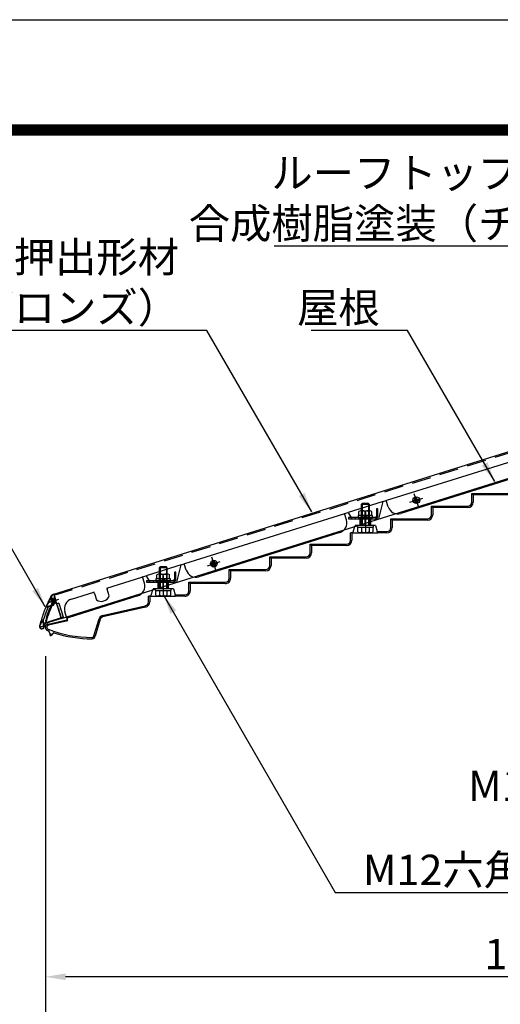
# Model space of a CAD drawing. Extents: x -59648 to 12600, y -26008 to 8910.
# Drawn here: x 6979 to 8406, y 5986 to 8910 of the extents above; entities that cross this region are included whole.
import ezdxf
from ezdxf.enums import TextEntityAlignment as Align

# ---------------------------------------------------------------- set-up
doc = ezdxf.new("R2010")
doc.units = 0
doc.header["$LTSCALE"] = 9
doc.linetypes.add('CENTER2', pattern=[28.575, 19.05, -3.175, 3.175, -3.175])
doc.linetypes.add('HIDDEN2', pattern=[4.7625, 3.175, -1.5875])
doc.layers.get('0').update_dxf_attribs({"linetype": 'CONTINUOUS'})
doc.layers.get('DEFPOINTS').update_dxf_attribs({"linetype": 'CONTINUOUS'})
for name, color, linetype in [('P001', 131, 'CONTINUOUS'), ('P002', 181, 'CONTINUOUS'), ('P010', 101, 'CONTINUOUS'), ('P011', 151, 'CONTINUOUS'), ('P012', 201, 'CONTINUOUS'), ('P020', 121, 'CONTINUOUS'), ('P901', 135, 'CONTINUOUS'), ('P902', 185, 'CONTINUOUS'), ('P911', 155, 'CONTINUOUS'), ('P912', 205, 'CONTINUOUS'), ('P920', 125, 'CONTINUOUS'), ('P_1CENTER', 2, 'CONTINUOUS'), ('P_2DIM', 6, 'CONTINUOUS'), ('P_5DRAWFRAME', 104, 'CONTINUOUS')]:
    doc.layers.add(name, color=color, linetype=linetype)
doc.styles.add('BIGFONT', font='simplex.shx', dxfattribs={"bigfont": 'bigfont.shx'})
doc.dimstyles.new('DIMBIGFONT$0', dxfattribs={"dimtxt": 3, "dimasz": 2, "dimexe": 1.5, "dimexo": 3, "dimgap": 0.75, "dimtad": 1, "dimdec": 1, "dimdsep": 46, "dimtxsty": 'BIGFONT', "dimblk2": 'DOT', "dimcen": 0, "dimclrt": 230, "dimadec": 0, "dimazin": 0, "dimtfac": 0.6, "dimtdec": 1, "dimtofl": 0, "dimtmove": 2, "dimatfit": 3, "dimldrblk": 'DOT', "dimfxl": 0, "dimtvp": 1, "dimtolj": 1, "dimarcsym": 0})
doc.dimstyles.new('DIMBIGFONT$7', dxfattribs={"dimtxt": 3, "dimasz": 2, "dimexe": 1.5, "dimexo": 3, "dimgap": 0.75, "dimtad": 1, "dimdec": 1, "dimdsep": 46, "dimtxsty": 'BIGFONT', "dimsah": 1, "dimcen": 0, "dimclrt": 230, "dimadec": 0, "dimazin": 0, "dimtfac": 0.6, "dimtdec": 1, "dimtofl": 0, "dimtmove": 0, "dimatfit": 3, "dimfxl": 0, "dimtvp": 1, "dimtolj": 1, "dimarcsym": 0})

# ---------------------------------------------------------------- blocks, each defined once
blk = doc.blocks.new('DFP3')
at = {"color": 0}
for p, q in [((21.5, 286.6), (408, 286.6)), ((21.5, 286.55), (408, 286.55)), ((21.5, 286.5), (408, 286.5)), ((21.5, 286.45), (408, 286.45)), ((21.5, 286.4), (408, 286.4)), ((408, 286.35), (21.5, 286.35)), ((21.5, 286.3), (408, 286.3)), ((408, 286.25), (21.5, 286.25)), ((21.5, 286.2), (408, 286.2)), ((408, 286.15), (21.5, 286.15)), ((21.5, 286.1), (408, 286.1)), ((21.5, 286.05), (408, 286.05)), ((21.5, 286), (408, 286)), ((21.5, 285.95), (408, 285.95)), ((21.5, 285.9), (408, 285.9)), ((21.5, 285.85), (408, 285.85)), ((21.5, 285.8), (408, 285.8)), ((21.5, 285.75), (408, 285.75)), ((21.5, 285.7), (408, 285.7)), ((408, 285.65), (21.5, 285.65)), ((21.5, 285.6), (408, 285.6))]:
    blk.add_line(p, q, dxfattribs=at)
at = {"layer": 'DEFPOINTS', "color": 0}
blk.add_line((0, 297), (420, 297), dxfattribs=at)
at = {"color": 83, "ltscale": 0.5, "style": 'BIGFONT', "flags": 8}
for tag, p in [('REV04', (26.475, 27.614)), ('REV03', (26.475, 21.705)), ('REV02', (26.475, 15.575)), ('REV01', (26.475, 10.325))]:
    blk.add_attdef(tag, text='', height=2, dxfattribs=at).set_placement(p, align=Align.BOTTOM_LEFT)
for tag, p in [('REVD4', (80.979, 27.614)), ('R4D', (92.672, 27.614)), ('R4C', (101.797, 27.614)), ('R4A', (110.922, 27.614)), ('REVD3', (80.979, 21.705)), ('R3D', (92.672, 21.705)), ('R3C', (101.797, 21.705)), ('R3A', (110.922, 21.705)), ('REVD2', (80.979, 15.575)), ('R2D', (92.672, 15.575)), ('R2C', (101.797, 15.575)), ('R2A', (110.922, 15.575)), ('REVD1', (80.979, 10.325)), ('R1D', (92.672, 10.325)), ('R1C', (101.797, 10.325)), ('R1A', (110.922, 10.325))]:
    blk.add_attdef(tag, text='', height=2, dxfattribs=at).set_placement(p, align=Align.BOTTOM_CENTER)
at = {"color": 83, "style": 'BIGFONT'}
for tag, height, p in [('PROJECT1', 4, (283.377, 25.596)), ('DATE', 3, (344.677, 25.842)), ('SCALE', 3, (379.677, 25.842)), ('PROJECT2', 4, (284.202, 17.842)), ('PROJECT3', 4, (284.202, 10.567)), ('DWGNO', 3, (358.677, 10.567))]:
    blk.add_attdef(tag, text='', height=height, dxfattribs=at).set_placement(p, align=Align.BOTTOM_CENTER)
blk = doc.blocks.new('*D23')
at = {"layer": 'DEFPOINTS', "color": 0}
for p in [(7055, 7109.7), (9935, 6513.9), (7055, 6067.9)]:
    blk.add_point(p, dxfattribs=at)
at = {"layer": 'P_2DIM', "color": 0, "lineweight": -2}
for p, q in [((7055, 7019.7), (7055, 6022.9)), ((9935, 6423.9), (9935, 6022.9)), ((9875, 6067.9), (7115, 6067.9))]:
    blk.add_line(p, q, dxfattribs=at)
at = {"layer": 'P_2DIM', "color": 0}
for points in [[(7115, 6077.9), (7115, 6057.9), (7055, 6067.9)], [(9875, 6077.9), (9875, 6057.9), (9935, 6067.9)]]:
    blk.add_solid(points, dxfattribs=at)
at = {"layer": 'P_2DIM', "color": 230, "insert": (8495, 6135.4), "char_height": 90, "attachment_point": 5, "style": 'BIGFONT'}
blk.add_mtext('\\A1;1440', dxfattribs=at)
blk = doc.blocks.new('_DOT')
at = {"color": 0, "linetype": 'ByBlock'}
blk.add_line((-0.5, 0), (-1, 0), dxfattribs=at)
at = {"color": 0, "linetype": 'ByBlock', "const_width": 0.5}
blk.add_lwpolyline([(-0.25, 0, 1), (0.25, 0, 1)], format="xyb", close=True, dxfattribs=at)
blk = doc.blocks.new('A$C661721A7')
at = {"layer": 'P001'}
for p, q in [((-555.2, 28), (748.5, 28)), ((-555.2, 28), (-555.2, 28)), ((-555.2, 28), (-555.2, 27.8)), ((-555.2, 27.7), (-555.2, 27.8)), ((-555.2, 27.7), (-555.2, 27.4)), ((-555.2, 27.3), (-555.2, 27.4)), ((-555.2, 27.3), (-555.2, 26.8)), ((-555.2, 26.6), (-555.2, 26.8)), ((-555.2, 26.6), (-555.2, 26.1)), ((-555.2, 25.8), (-555.2, 26.1)), ((-555.2, 25.8), (-555.2, 25.1)), ((-555.2, 24.7), (-555.2, 25.1)), ((-555.2, 24.7), (-555.2, 23.9)), ((-555.2, 23.4), (-555.2, 23.9)), ((-555.2, 23.4), (-555.2, 22.5)), ((-555.2, 22.4), (-555.2, 22.5)), ((-555.2, 17.6), (-555.2, 22.4)), ((-555.2, 17.4), (-555.2, 17.6)), ((-555.2, 13.4), (-555.2, 17.4)), ((758.5, 28), (809.8, 28)), ((783, -10), (809.8, 28)), ((-555.2, 11.4), (-555.2, 13.4)), ((-555.2, 11.4), (-555.2, 7.4)), ((-555.2, 5.4), (-555.2, 7.4)), ((-555.2, 5.4), (-555.2, 1.4)), ((-555.2, -0.6), (-555.2, 1.4)), ((748.5, 9.5), (773.5, 9.5)), ((748.5, 7.4), (748.5, 9.5)), ((748.5, 7.4), (748.5, 5.4)), ((748.5, 1.4), (748.5, 5.4)), ((748.5, 1.4), (748.5, -0.6)), ((773.5, 9.5), (773.5, 7.4)), ((773.5, 5.4), (773.5, 7.4)), ((773.5, 5.4), (773.5, 1.4)), ((773.5, -0.6), (773.5, 1.4)), ((-555.2, -0.6), (-555.2, -4.6)), ((-555.2, -10), (-555.2, -4.6)), ((-555.2, -10), (748.5, -10)), ((748.5, -4.6), (748.5, -0.6)), ((748.5, -4.6), (748.5, -10)), ((773.5, -0.6), (773.5, -4.6)), ((773.5, -10), (773.5, -4.6)), ((773.5, -10), (783, -10))]:
    blk.add_line(p, q, dxfattribs=at)
for centre in [(-315, 0), (0, 0)]:
    blk.add_circle(centre, 5, dxfattribs=at)
at = {"layer": 'P002'}
blk.add_lwpolyline([(748.5, 9.5), (758.5, 9.5), (758.5, 33), (748.5, 33)], close=True, dxfattribs=at)
at = {"layer": 'P901', "linetype": 'HIDDEN2'}
for p, q in [((-555.2, 26), (808.4, 26)), ((748.5, 28), (758.5, 28))]:
    blk.add_line(p, q, dxfattribs=at)
at = {"layer": 'P902', "linetype": 'HIDDEN2'}
blk.add_line((748.5, 28), (758.5, 28), dxfattribs=at)
at = {"layer": 'P_1CENTER', "linetype": 'CENTER2'}
for p, q in [((-325, 0), (-305, 0)), ((-315, -10), (-315, 10)), ((-10, 0), (10, 0)), ((0, -10), (0, 10))]:
    blk.add_line(p, q, dxfattribs=at)
blk = doc.blocks.new('A$C19385688')
at = {"layer": 'P001'}
for p, q in [((34.8, 44), (33, 44)), ((34.8, 38.4), (34.8, 44)), ((18.3, 29.3), (20.9, 29.3)), ((20.9, 29.3), (20.9, 28.3)), ((20.9, 29.3), (28.8, 29.3)), ((22.9, 35), (23.6, 34.3)), ((23.6, 34.3), (28.8, 34.3)), ((26.6, 38.9), (27.3, 38.2)), ((28.2, 31.1), (28.9, 30.5)), ((28.7, 39.9), (28.9, 39.9)), ((28.7, 39.9), (28.8, 38.9)), ((28.8, 34.3), (28.8, 38.9)), ((28.8, 38.9), (28.8, 38.9)), ((28.8, 29.3), (28.8, 34.3)), ((28.8, 34.3), (29.8, 34.3)), ((28.8, 29.3), (28.8, 28.3)), ((28.9, 31.4), (28.9, 30.5)), ((29.8, 37.4), (29.8, 38.4)), ((29.8, 36.8), (29.8, 37.4)), ((29.8, 35.8), (29.8, 36.8)), ((29.8, 34.7), (29.8, 35.8)), ((29.8, 33.6), (29.8, 34.7)), ((29.8, 30.3), (29.8, 33.6)), ((29.8, 33.6), (30.8, 33.6)), ((29.8, 30.3), (30.8, 30.3)), ((30.8, 39.4), (30.8, 38.4)), ((30.8, 38.4), (34.8, 38.4)), ((30.8, 38.4), (30.8, 37.6)), ((30.8, 37.6), (30.8, 36.4)), ((30.8, 36.4), (30.8, 35)), ((30.8, 35), (30.8, 33.6)), ((30.8, 33.6), (30.8, 30.3)), ((34.8, 33.6), (30.8, 33.6)), ((34.8, 38.4), (34.8, 33.6)), ((34.8, 7), (34.8, 33.6)), ((28.8, 28.3), (20.9, 28.3)), ((37.8, 29), (34.8, 29)), ((37.8, 29), (37.8, 6)), ((0, 4), (0, 3.9)), ((0.6, 3.9), (0, 3.9)), ((0.6, 3.9), (1.4, 6.3)), ((0.6, 3.9), (5.6, 3)), ((3.5, 0), (2.9, 0)), ((4.8, 0), (3.5, 0)), ((8.3, 11.8), (5.6, 3)), ((5.6, 3), (5.6, 1.9)), ((5.6, 3), (6.1, 3)), ((8.3, 11.8), (5.9, 13.4)), ((6.1, 3), (7.9, 6.1)), ((6.1, 3), (6.9, 2.5)), ((6.9, 2.5), (6.5, 1.7)), ((7.9, 6.1), (8.8, 5.5)), ((8.6, 5.5), (8.8, 5.5)), ((9.6, 7), (9.6, 6)), ((9.6, 7), (34.8, 7)), ((34.8, 6), (9.6, 6)), ((37.8, 7), (10.6, 7)), ((37.8, 7), (10.6, 7)), ((34.8, 7), (34.8, 6)), ((37.8, 6), (34.8, 6))]:
    blk.add_line(p, q, dxfattribs=at)
at = {"layer": 'P001', "flags": 128}
for points in [[(28.8, 38.9), (29.1, 38.9), (29.4, 38.8), (29.6, 38.7), (29.8, 38.5), (29.8, 38.4)], [(28.9, 39.9), (29.5, 39.8), (30.1, 39.8), (30.5, 39.7), (30.7, 39.5), (30.8, 39.4)], [(29.8, 35.8), (29.8, 35.9), (29.9, 36), (29.9, 36.1), (30.1, 36.2), (30.2, 36.3), (30.4, 36.3), (30.6, 36.4), (30.8, 36.4)], [(29.8, 34.7), (29.8, 34.8), (29.9, 34.9), (29.9, 34.9), (30.1, 35), (30.2, 35), (30.4, 35), (30.6, 35), (30.8, 35)], [(20.9, 28.3), (20.3, 28.4), (19.6, 28.5), (19.1, 28.6), (18.6, 28.7), (18.2, 28.8), (17.9, 28.9), (17.6, 28.9), (17.5, 28.9)], [(4.8, 0), (4.8, 0), (5, 0), (5.2, 0.1), (5.3, 0.2), (5.5, 0.2), (5.5, 0.3), (5.6, 0.4), (5.6, 0.4), (5.7, 0.5), (5.8, 0.7), (5.9, 0.9), (6.1, 1.2), (6.3, 1.4), (6.5, 1.8), (6.5, 1.7)], [(5.6, 1.9), (5.8, 2.4), (6.1, 3)], [(5.6, 1.9), (5.8, 1.8), (5.9, 1.7), (6, 1.7), (6.2, 1.7), (6.3, 1.7), (6.4, 1.7), (6.4, 1.7), (6.5, 1.7)], [(8.8, 5.5), (7.7, 3.8), (6.9, 2.5)]]:
    blk.add_lwpolyline(points, dxfattribs=at)
at = {"layer": 'P001'}
for centre, radius, start, end in [((156.9, -83.6), 177.8, 134.1725, 136.0483), ((33, 41), 3, 90, 133.4396), ((154.7, -86.6), 179.4, 137.334, 139.9029), ((18.3, 28.3), 1, 90, 139.9033), ((131.5, -85.1), 161, 132.1107, 134.7009), ((154.7, -86.5), 179.3, 135.5828, 137.3336), ((154.7, -86.5), 178.3, 135.5828, 137.3336), ((151.8, -83.6), 175.2, 133.636, 135.6053), ((28.8, 36.8), 3.07, 91.6678, 135.6964), ((28.9, 36.8), 2.15, 92.7118, 135.8516), ((37.7, 39), 8.92, 174.3074, 180.5821), ((28.8, 30.3), 1, 270, 0), ((28.8, 30.3), 2, 270, 0), ((30.8, 38.4), 0.987, 89.2269, 179.2055), ((30.8, 37.4), 0.984, 89.0567, 179.0246), ((30.7, 36.7), 0.92, 84.5869, 173.2961), ((154.7, -86.5), 179.3, 139.9033, 146.1077), ((154.7, -86.5), 176.3, 139.3538, 146.1077), ((2.9, 3), 3, 162.6025, 270), ((151.5, -85.6), 176, 148.548, 149.3968), ((2.5, 3.3), 2.58, 149.9129, 163.5688), ((149.3, -83.2), 172.9, 148.5801, 149.4839), ((3.5, 3), 3, 162.6016, 269.983), ((73.8, -78.2), 111.3, 126.0218, 130.5892), ((4.2, 5.4), 2.96, 148.5773, 162.7992), ((154.7, -86.5), 179.3, 146.1077, 148.5761), ((11.9, -1.9), 7.38, 148.7519, 164.7062), ((4.8, 1), 1, 293.3389, 329.7912), ((-5.5, 8.6), 13.8, 324.0825, 330.2416), ((-5.5, 8.6), 13.8, 324.0825, 330.2416), ((9.6, 5), 2, 89.9935, 147.7932), ((9.4, 5), 0.999, 90.005, 147.8571), ((9.6, 5), 1, 89.98, 147.7421)]:
    blk.add_arc(centre, radius, start, end, dxfattribs=at)
at = {"layer": 'P901', "linetype": 'HIDDEN2'}
for p, q in [((28.3, 31.3), (28.2, 31.1)), ((28.2, 31.1), (28.9, 30.5)), ((28.9, 31.4), (28.9, 30.5)), ((34.8, 31.4), (28.9, 31.4)), ((34.8, 31.4), (28.9, 31.4)), ((28.9, 30.5), (34.8, 30.5)), ((28.9, 30.5), (34.8, 30.5)), ((29.8, 36.4), (34.8, 36.4)), ((29.8, 32.2), (34.8, 32.2)), ((34.8, 36), (32.6, 36)), ((8.6, 5.5), (8.8, 5.5)), ((9.6, 6), (9.4, 6)), ((9.8, 7.5), (10.6, 7)), ((9.8, 7.5), (10.6, 7))]:
    blk.add_line(p, q, dxfattribs=at)
at = {"layer": 'P901', "linetype": 'HIDDEN2', "flags": 128}
blk.add_lwpolyline([(5.7, 0.5), (5.6, 0.5), (5.4, 0.5), (5, 0.5), (4.9, 0.5), (5, 0.5), (5.2, 0.5), (5.7, 0.5)], dxfattribs=at)
at = {"layer": 'P901', "linetype": 'HIDDEN2'}
for centre, radius, start, end in [((154.7, -86.5), 173.3, 135.1197, 149.8403), ((155.1, -86.7), 173.2, 137.1407, 147.0417), ((155.1, -86.7), 173.2, 137.1407, 147.0417), ((155.1, -86.7), 172.2, 137.1406, 147.0417), ((155.1, -86.7), 172.2, 137.1406, 147.0417), ((28.9, 30.5), 0.945, 87.0483, 136.368), ((28.9, 30.5), 0.945, 87.0483, 136.368), ((153.3, -68.1), 159.7, 139.4668, 141.5132), ((156.2, -68.9), 162.1, 139.6738, 141.7645), ((32.6, 35), 1, 90, 135.1257), ((4, 1), 1, 270, 329.8348), ((30.1, -6.2), 24.5, 145.9604, 151.4585), ((30.1, -6.2), 24.5, 145.9604, 151.4585), ((9.4, 5), 0.999, 90.005, 147.8571), ((16.5, -1.3), 10.2, 125.0092, 133.8909), ((16.5, -1.3), 10.2, 125.0092, 133.8909)]:
    blk.add_arc(centre, radius, start, end, dxfattribs=at)
at = {"layer": 'P_1CENTER', "linetype": 'CENTER2'}
blk.add_line((24.8, 34.3), (39.8, 34.3), dxfattribs=at)
blk = doc.blocks.new('ACADutil7011018-0072')
at = {"layer": 'P020'}
for p, q in [((-8.2, -10.5), (8.2, -10.5)), ((-5.5, -2.5), (-5.5, -9.5)), ((5.5, -2.5), (5.5, -9.5))]:
    blk.add_line(p, q, dxfattribs=at)
for points in [[(6, 0), (6, 31.3), (4.8, 32.5), (-4.8, 32.5), (-6, 31.3), (-6, 0)], [(-11, -9.5), (-11, -2.5), (11, -2.5), (11, -9.5)]]:
    blk.add_lwpolyline(points, dxfattribs=at)
blk.add_lwpolyline([(12, 0), (-12, 0), (-12, -2.5), (12, -2.5)], close=True, dxfattribs=at)
for centre, radius, start, end in [((-8.2, -6.1), 4.4, 231.4141, 308.5859), ((0, 5.6), 16.1, 250.1444, 289.8556), ((8.2, -6.1), 4.4, 231.4141, 308.5859)]:
    blk.add_arc(centre, radius, start, end, dxfattribs=at)
at = {"layer": 'P920'}
for p, q in [((6, 31.3), (-6, 31.3)), ((-4.8, 32.5), (-4.8, 0)), ((4.8, 32.5), (4.8, 0))]:
    blk.add_line(p, q, dxfattribs=at)
blk = doc.blocks.new('A$C62681451')
at = {"layer": 'P920'}
for p, q in [((-9.5, 4), (-9.5, 9)), ((-4.8, 10), (4.8, 10)), ((-4.8, 3), (4.8, 3)), ((0, 0), (-1.7, 3)), ((0, 4), (0, 9)), ((0, 3), (1.7, 0)), ((9.5, 4), (9.5, 9))]:
    blk.add_line(p, q, dxfattribs=at)
blk.add_lwpolyline([(-10.8, 0), (10.8, 0), (10.8, 3), (-10.8, 3)], close=True, dxfattribs=at)
for centre, start, end in [((-4.8, -2.2), 67.1483, 112.8517), ((-4.8, 15.2), 247.1483, 292.8517), ((4.8, -2.2), 67.1483, 112.8517), ((4.8, 15.2), 247.1483, 292.8517)]:
    blk.add_arc(centre, 12.2, start, end, dxfattribs=at)
blk = doc.blocks.new('A$C26315948')
at = {"layer": 'P012'}
for p, q in [((-491.1, -87.8), (-40.8, 53.3)), ((-33.4, 29.8), (-41.8, 56.5)), ((-7.7, 58), (-37, 58)), ((-37, 58), (-32.7, 44)), ((29.4, 44), (-32.7, 44)), ((-7.7, 58), (-4.6, 44)), ((29.4, 44), (29.4, 0)), ((29.4, 44), (39.3, 44)), ((39.3, 44), (39.3, 0)), ((-80.7, 14.8), (-470.3, -107.3)), ((-80.7, 14.8), (-42.5, 16.8)), ((29.4, 0), (-73.2, 0)), ((-73.2, 0), (-73.2, -6)), ((-33.2, 0), (-33.2, -6)), ((39.3, 0), (29.4, 0)), ((-76.2, -9), (-133.5, -9)), ((-35.3, -9), (-76.2, -9)), ((-496.2, -89.3), (-545.3, -104.7)), ((-503.2, -117.2), (-496.2, -89.3)), ((-496.2, -89.3), (-492.1, -88.1)), ((-489.1, -97.5), (-492.1, -88.1)), ((-438.1, -115.6), (-432.7, -101.8)), ((-430.2, -101), (-436.2, -116.3)), ((-432.7, -101.8), (-430.2, -101)), ((-863.6, -204.5), (-550.3, -106.3)), ((-549.3, -106), (-545.3, -104.7)), ((-546.4, -115.4), (-549.3, -106)), ((-545.3, -104.7), (-538.2, -117.2)), ((-438.1, -115.6), (-436.2, -116.3)), ((-538.2, -117.2), (-503.2, -117.2)), ((-497.7, -119.4), (-443.7, -119.4)), ((-497.7, -119.4), (-495.7, -121.4)), ((-497.7, -132.2), (-497.7, -119.4)), ((-443.7, -121.4), (-495.7, -121.4)), ((-495.7, -121.4), (-495.7, -132.2)), ((-495.7, -121.4), (-495.7, -121.4)), ((-443.7, -119.4), (-443.7, -121.4)), ((-556.2, -134.2), (-842.9, -224)), ((-557.7, -138.2), (-503.7, -138.2)), ((-557.7, -138.2), (-555.7, -140.2)), ((-557.7, -151), (-557.7, -138.2)), ((-503.7, -140.2), (-555.7, -140.2)), ((-555.7, -140.2), (-555.7, -151)), ((-555.7, -140.2), (-555.7, -140.2)), ((-503.7, -138.2), (-503.7, -140.2)), ((-617.7, -157), (-563.7, -157)), ((-617.7, -157), (-615.7, -159)), ((-617.7, -169.8), (-617.7, -157)), ((-563.7, -159), (-615.7, -159)), ((-615.7, -159), (-615.7, -169.8)), ((-615.7, -159), (-615.7, -159)), ((-563.7, -157), (-563.7, -159)), ((-677.7, -175.8), (-623.7, -175.8)), ((-677.7, -175.8), (-675.7, -177.8)), ((-677.7, -188.6), (-677.7, -175.8)), ((-623.7, -177.8), (-675.7, -177.8)), ((-675.7, -177.8), (-675.7, -188.6)), ((-675.7, -177.8), (-675.7, -177.8)), ((-623.7, -175.8), (-623.7, -177.8)), ((-737.7, -194.6), (-683.7, -194.6)), ((-737.7, -194.6), (-735.7, -196.6)), ((-737.7, -207.4), (-737.7, -194.6)), ((-683.7, -196.6), (-735.7, -196.6)), ((-735.7, -196.6), (-735.7, -207.4)), ((-735.7, -196.6), (-735.7, -196.6)), ((-683.7, -194.6), (-683.7, -196.6)), ((-869.2, -206.2), (-921.1, -222.5)), ((-875.7, -232), (-869.2, -206.2)), ((-869.2, -206.2), (-864.6, -204.8)), ((-861.7, -214.2), (-864.6, -204.8)), ((-797.7, -213.4), (-743.7, -213.4)), ((-797.7, -213.4), (-795.7, -215.4)), ((-797.7, -226.2), (-797.7, -213.4)), ((-743.7, -215.4), (-795.7, -215.4)), ((-795.7, -215.4), (-795.7, -226.2)), ((-795.7, -215.4), (-795.7, -215.4)), ((-743.7, -213.4), (-743.7, -215.4)), ((-1163.6, -298.5), (-927.6, -224.5)), ((-926.6, -224.2), (-921.1, -222.5)), ((-923.7, -233.6), (-926.6, -224.2)), ((-921.1, -222.5), (-915.7, -232)), ((-915.7, -232), (-875.7, -232)), ((-857.7, -232.2), (-803.7, -232.2)), ((-857.7, -232.2), (-855.7, -234.2)), ((-857.7, -245), (-857.7, -232.2)), ((-803.7, -232.2), (-803.7, -234.2)), ((-914.1, -253), (-910.7, -242)), ((-880.7, -242), (-910.7, -242)), ((-880.7, -242), (-877.9, -251)), ((-803.7, -234.2), (-855.7, -234.2)), ((-855.7, -234.2), (-855.7, -245)), ((-855.7, -234.2), (-855.7, -234.2)), ((-933.5, -252.4), (-1142.9, -318)), ((-917.7, -263.8), (-917.7, -253)), ((-914.1, -253), (-917.7, -253)), ((-915.7, -253), (-915.7, -263.8)), ((-914.1, -253), (-877.3, -253)), ((-877.3, -253), (-877.9, -251)), ((-877.9, -251), (-863.7, -251)), ((-863.7, -253), (-877.3, -253)), ((-977.7, -269.8), (-923.7, -269.8)), ((-977.7, -269.8), (-975.7, -271.8)), ((-977.7, -282.6), (-977.7, -269.8)), ((-923.7, -271.8), (-975.7, -271.8)), ((-975.7, -271.8), (-975.7, -282.6)), ((-975.7, -271.8), (-975.7, -271.8)), ((-1037.7, -288.6), (-983.7, -288.6)), ((-1037.7, -288.6), (-1035.7, -290.6)), ((-1037.7, -301.4), (-1037.7, -288.6)), ((-983.7, -290.6), (-1035.7, -290.6)), ((-1035.7, -290.6), (-1035.7, -290.6)), ((-1035.7, -290.6), (-1035.7, -301.4)), ((-1169.2, -300.2), (-1221.1, -316.5)), ((-1175.7, -326), (-1169.2, -300.2)), ((-1169.2, -300.2), (-1164.6, -298.8)), ((-1161.7, -308.2), (-1164.6, -298.8)), ((-1279.5, -334.8), (-1227.6, -318.5)), ((-1226.6, -318.2), (-1227.6, -318.5)), ((-1226.6, -318.2), (-1221.1, -316.5)), ((-1223.7, -327.6), (-1226.6, -318.2)), ((-1221.1, -316.5), (-1215.7, -326)), ((-1097.7, -307.4), (-1043.7, -307.4)), ((-1097.7, -307.4), (-1095.7, -309.4)), ((-1097.7, -320.2), (-1097.7, -307.4)), ((-1043.7, -309.4), (-1095.7, -309.4)), ((-1095.7, -309.4), (-1095.7, -320.2)), ((-1095.7, -309.4), (-1095.7, -309.4)), ((-1215.7, -326), (-1175.7, -326)), ((-1214.1, -347), (-1210.7, -336)), ((-1180.7, -336), (-1210.7, -336)), ((-1180.7, -336), (-1177.9, -345)), ((-1157.7, -326.2), (-1103.7, -326.2)), ((-1157.7, -326.2), (-1155.7, -328.2)), ((-1157.7, -339), (-1157.7, -326.2)), ((-1103.7, -328.2), (-1155.7, -328.2)), ((-1155.7, -328.2), (-1155.7, -339)), ((-1155.7, -328.2), (-1155.7, -328.2)), ((-1233.5, -346.4), (-1336.9, -378.8)), ((-1332, -351.2), (-1298.6, -340.8)), ((-1298, -342.7), (-1295, -352.2)), ((-1275.9, -346.2), (-1278.9, -336.7)), ((-1217.7, -355.4), (-1217.7, -347)), ((-1214.1, -347), (-1217.7, -347)), ((-1215.7, -347), (-1215.7, -355.4)), ((-1214.1, -347), (-1177.3, -347)), ((-1177.3, -347), (-1177.9, -345)), ((-1177.9, -345), (-1163.7, -345)), ((-1163.7, -347), (-1177.3, -347)), ((-1285.9, -375.8), (-1222.4, -361.3)), ((-1221.9, -363.2), (-1285.5, -377.8)), ((-1338.4, -380.7), (-1341.8, -370)), ((-1285.9, -375.8), (-1285.5, -377.8)), ((-1366.7, -388.2), (-1339.1, -381.8)), ((-1337.6, -383.5), (-1366.3, -390.1)), ((-1337.6, -383.5), (-1338.2, -381.3)), ((-1298.6, -405.9), (-1291.1, -380.7)), ((-1289.2, -381.2), (-1296.7, -406.5)), ((-1291.1, -380.7), (-1289.2, -381.2)), ((-1367.1, -398.1), (-1367.4, -397.9)), ((-1363.7, -404.4), (-1363.7, -403.4)), ((-1359.1, -401.6), (-1361.9, -405.1)), ((-1301.4, -408.1), (-1301.4, -408.1)), ((-1298.6, -405.9), (-1296.7, -406.5)), ((-1301.3, -410.1), (-1301.4, -410.1))]:
    blk.add_line(p, q, dxfattribs=at)
at = {"layer": 'P012', "flags": 128}
for points in [[(-41.8, 56.5), (-39.5, 57.2), (-37, 58)], [(-139.5, -9.9), (-320.5, -66.6), (-432.7, -101.8)], [(-139.5, -9.9), (-136.5, -9.2), (-133.5, -9)], [(-492.1, -88.1), (-492, -88), (-491.3, -87.8), (-491.1, -87.8), (-491.1, -87.8)], [(-550.3, -106.3), (-550.3, -106.3), (-550.2, -106.3), (-549.5, -106), (-549.3, -106)], [(-864.6, -204.8), (-864.5, -204.7), (-863.8, -204.5), (-863.7, -204.5), (-863.6, -204.5)], [(-927.6, -224.5), (-927.6, -224.5), (-927.4, -224.5), (-926.7, -224.2), (-926.6, -224.2)], [(-1164.6, -298.8), (-1164.5, -298.7), (-1163.8, -298.5), (-1163.7, -298.5), (-1163.6, -298.5)], [(-1279.5, -334.8), (-1279.5, -334.8), (-1279.4, -334.9), (-1279.4, -335.1), (-1279.3, -335.3), (-1279.2, -335.6), (-1279.1, -336), (-1279, -336.3), (-1278.9, -336.7)], [(-1298, -342.7), (-1298.1, -342.3), (-1298.2, -341.9), (-1298.3, -341.6), (-1298.4, -341.3), (-1298.5, -341.1), (-1298.5, -340.9), (-1298.6, -340.8), (-1298.6, -340.8)], [(-1301.4, -408.1), (-1301.3, -408.6), (-1301.3, -409.1), (-1301.3, -410.1)]]:
    blk.add_lwpolyline(points, dxfattribs=at)
at = {"layer": 'P012'}
for centre in [(-820, -204.4), (-1120.6, -298.6)]:
    blk.add_circle(centre, 2.5, dxfattribs=at)
for centre, radius, start, end in [((-43, 26.8), 10, 273.0041, 17.3924), ((-76.2, -6), 3, 269.9958, 359.9957), ((-35.9, -6.4), 2.68, 281.5083, 7.9549), ((-474.8, -93), 15, 197.3975, 287.3975), ((-560.7, -119.9), 15, 287.3975, 17.3975), ((-443.6, -113.4), 5.97, 269.7725, 338.9253), ((-443.7, -113.4), 8, 269.9999, 338.699), ((-503.7, -132.2), 8, 270, 359.999), ((-503.7, -132.2), 6.01, 270.0544, 359.9441), ((-563.7, -151), 8, 270, 359.9995), ((-563.7, -151), 6.01, 270.0545, 359.9446), ((-623.7, -169.8), 8, 270, 359.9992), ((-623.7, -169.8), 6.01, 270.0541, 359.9445), ((-683.7, -188.6), 8, 269.9999, 359.9997), ((-683.7, -188.6), 6.01, 270.0544, 359.9448), ((-847.3, -209.7), 15, 197.3975, 287.3975), ((-743.7, -207.4), 8, 269.9999, 359.9995), ((-743.7, -207.4), 6.01, 270.0544, 359.9445), ((-938, -238.1), 15, 287.3975, 17.3975), ((-803.7, -226.2), 8, 270.0003, 359.999), ((-803.7, -226.2), 6.01, 270.0546, 359.9445), ((-863.7, -245), 8, 270.0005, 359.9995), ((-863.7, -245), 6.01, 270.0552, 359.9445), ((-923.7, -263.8), 8, 270.0003, 359.9995), ((-923.7, -263.8), 6.01, 270.0549, 359.9445), ((-983.7, -282.6), 8, 269.9997, 359.9993), ((-983.7, -282.6), 6.01, 270.0555, 359.9431), ((-1043.7, -301.4), 8, 270.0009, 359.9991), ((-1043.7, -301.4), 6.01, 270.0559, 359.9438), ((-1147.3, -303.7), 15, 197.3975, 287.3975), ((-1103.7, -320.2), 8, 269.9995, 0.0003), ((-1103.7, -320.2), 6.01, 270.0541, 359.9454), ((-1238, -332.1), 15, 287.3975, 17.3975), ((-1287.7, -342.1), 12.5, 234.2674, 340.5276), ((-1163.7, -339), 8, 269.9994, 0.0004), ((-1163.7, -339), 6.01, 270.0544, 359.9453), ((-1327.5, -365.5), 15, 107.3975, 197.3975), ((-1223.7, -355.4), 6.01, 282.9468, 359.9604), ((-1223.7, -355.4), 8, 282.9098, 359.9979), ((-1336.3, -380.7), 2, 107.3975, 197.3975), ((-1284.4, -382.6), 6.97, 102.7493, 163.6386), ((-1284.4, -382.7), 5, 102.9071, 163.479), ((-1365.6, -393.1), 5.1, 102.9086, 248.815), ((-1365.6, -393.1), 3.1, 102.907, 248.8161), ((-1339.3, -380.9), 1, 282.8969, 2.2894), ((-1369.6, -403.4), 5.89, 0.2983, 64.8299), ((-1302.4, -229.9), 178.2, 248.8264, 270.3002), ((-1362.7, -404.4), 1, 180.1055, 321.2335), ((-1358.4, -402.2), 0.996, 71.9449, 141.4473), ((-1302.4, -230.1), 180, 251.9914, 270.3111), ((-1301.4, -405.1), 2.98, 271.4486, 343.735), ((-1301.4, -405.1), 5, 271.8371, 343.4801)]:
    blk.add_arc(centre, radius, start, end, dxfattribs=at)
at = {"layer": 'P912', "linetype": 'HIDDEN2'}
for p, q in [((-92.7, 32.9), (-100.3, 30.5)), ((-104.9, 21.7), (-97.8, -1)), ((-77.5, 7.8), (-83.9, 28.3)), ((29.4, 28), (-27.5, 28)), ((-7.5, 12), (-7.5, 28)), ((7.5, 28), (7.5, 12)), ((-15, 12), (-18.8, 0)), ((-7.5, 12), (-15, 12)), ((7.5, 12), (-7.5, 12)), ((15, 12), (7.5, 12)), ((18.8, 0), (15, 12))]:
    blk.add_line(p, q, dxfattribs=at)
for points in [[(-528.2, -117.2), (-513.2, -117.2), (-513.2, -138.2), (-528.2, -138.2)], [(-903.2, -232), (-888.2, -232), (-888.2, -242), (-903.2, -242)], [(-1203.2, -326), (-1188.2, -326), (-1188.2, -336), (-1203.2, -336)]]:
    blk.add_lwpolyline(points, close=True, dxfattribs=at)
for centre, radius, start, end in [((-98.2, 23.8), 7, 107.3975, 197.3975), ((-90.6, 26.2), 7, 17.3975, 107.3975), ((-820, -204.4), 3, 75, 345), ((-1120.6, -298.6), 3, 75, 345)]:
    blk.add_arc(centre, radius, start, end, dxfattribs=at)
at = {"layer": 'P_1CENTER', "linetype": 'CENTER2'}
for p, q in [((0, -10), (0, 38)), ((-520.7, -107.2), (-520.7, -148.2)), ((-825, -204.4), (-815, -204.4)), ((-820, -209.4), (-820, -199.4)), ((-895.7, -222), (-895.7, -252)), ((-1125.6, -298.6), (-1115.6, -298.6)), ((-1120.6, -303.6), (-1120.6, -293.6)), ((-1195.7, -316), (-1195.7, -346)), ((-1364.7, -404.4), (-1360.7, -404.4)), ((-1362.7, -406.4), (-1362.7, -402.4))]:
    blk.add_line(p, q, dxfattribs=at)
blk = doc.blocks.new('A$C52D55788')
at = {"layer": 'P011'}
for p, q in [((-15, 18.5), (-15, 16.5)), ((-4, 18.5), (-15, 18.5)), ((-15, 16.5), (-4, 16.5)), ((-2, 14.5), (-2, -15)), ((0, -15), (0, 14.5)), ((-2, -15), (0, -15))]:
    blk.add_line(p, q, dxfattribs=at)
for radius in [4, 2]:
    blk.add_arc((-4, 14.5), radius, 0, 90, dxfattribs=at)
at = {"layer": 'P911', "linetype": 'HIDDEN2'}
for p, q in [((0, 6), (-2, 6)), ((-2, -6), (0, -6)), ((-2, -15), (-2, -25)), ((-2, -25), (0, -25)), ((0, -25), (0, -15))]:
    blk.add_line(p, q, dxfattribs=at)
at = {"layer": 'P_1CENTER', "linetype": 'CENTER2'}
blk.add_line((10.5, 0), (-12.5, 0), dxfattribs=at)
blk = doc.blocks.new('A$C19D24CFF')
at = {"layer": 'P001', "xscale": 3.000000000001816, "yscale": 3, "zscale": 3, "rotation": 17.39747081869376}
blk.add_blockref('A$C661721A7', (1678.2, 1453.7), dxfattribs=at)
at = {"layer": 'P001', "xscale": 3, "yscale": 3, "zscale": 3}
for p in [(1451, 1377), (551, 1095)]:
    blk.add_blockref('A$C62681451', p, dxfattribs=at)
at = {"layer": 'P011', "xscale": 3, "yscale": 3, "zscale": 3, "rotation": 270}
for p in [(1451, 1371), (551, 1089)]:
    blk.add_blockref('A$C52D55788', p, dxfattribs=at)
at = {"layer": 'P012', "xscale": 3, "yscale": 3, "zscale": 3}
blk.add_blockref('A$C26315948', (4138.2, 2067), dxfattribs=at)
at = {"layer": 'P020', "xscale": 3, "yscale": 3, "zscale": 3}
for p in [(1451, 1341), (551, 1059)]:
    blk.add_blockref('ACADutil7011018-0072', p, dxfattribs=at)
at = {"layer": 'P_2DIM', "xscale": 3.000000000001485, "yscale": 3, "zscale": 3, "rotation": 17.39746534388139}
blk.add_blockref('A$C19385688', (3.5, 878.6), dxfattribs=at)
blk = doc.blocks.new('A$C285079F3')
at = {"layer": 'P_5DRAWFRAME'}
blk.add_blockref('A$C19D24CFF', (0, 41.2), dxfattribs=at)

msp = doc.modelspace()

# ---------------------------------------------------------------- linework, layer by layer
at = {"layer": 'P_2DIM'}
msp.add_line((7055.01, 7019.65), (7055.01, 5772.93), dxfattribs=at)

# ---------------------------------------------------------------- block references
at = {"layer": 'P010', "xscale": 0.6666666666660603, "yscale": 0.6666666666669698, "zscale": 0.6666666666666666}
msp.add_blockref('A$C285079F3', (7037.65, 6486.47), dxfattribs=at)
at = {"layer": 'P_5DRAWFRAME', "xscale": 30, "yscale": 30, "zscale": 30}
msp.add_blockref('DFP3', (0, 0), dxfattribs=at)

# ---------------------------------------------------------------- texts
at = {"layer": 'P_2DIM', "char_height": 90, "style": 'BIGFONT'}
for s, insert, attachment_point in [('{\\C230;ルーフトップ：アルミ合金鋳物\\P合成樹脂塗装（チャコールグレー）}', (9444.93, 8260.06), 9), ('{\\C230;棟カバー：アルミ押出形材\\P着色アルマイト（ダークブロンズ）}', (7452.17, 8010.06), 9), ('{\\C230;屋根}', (8047.83, 8010.06), 9), ('{\\C230;M16ボルト・ナット}', (9405.53, 6590.43), 9), ('{\\C230;M12六角ボルト・ナット}', (7997.94, 6340.43), 7)]:
    msp.add_mtext(s, dxfattribs=dict(at, insert=insert, attachment_point=attachment_point))

# ---------------------------------------------------------------- dimensions: what is measured, and where the dimension line sits
at = {"layer": 'P_2DIM'}
dim = msp.add_linear_dim(base=(7055.01, 6067.93), p1=(9935, 6513.94), p2=(7055.01, 7109.65), dimstyle='DIMBIGFONT$0', override={"dimscale": 30, "dimlfac": 0.5, "dimazin": 2}, dxfattribs=at)
dim.commit()
dim.dimension.update_dxf_attribs({"geometry": '*D23', "text_midpoint": (8495.01, 6135.43)})

# ---------------------------------------------------------------- leaders
at = {"layer": 'P_2DIM', "annotation_type": 0, "has_hookline": 1}
for points, hookline_direction, text_width in [([(9647.23, 8030.05), (9527.43, 8237.56), (9467.43, 8237.56)], 1, 1710.86), ([(7845.92, 7448.45), (7534.67, 7987.56), (7474.67, 7987.56)], 1, 1710.86), ([(8389.26, 7539.08), (8130.33, 7987.56), (8070.33, 7987.56)], 1, 204), ([(7054.8, 7166.24), (6869.29, 7487.56), (6809.29, 7487.56)], 1, 1710.86), ([(7405, 7202.95), (7915.44, 6317.93), (7975.44, 6317.93)], 0, 1199.14)]:
    msp.add_leader(points, dimstyle='DIMBIGFONT$7', override={"dimscale": 30, "dimazin": 2}, dxfattribs=dict(at, hookline_direction=hookline_direction, text_width=text_width))

doc.saveas('drawing.dxf')
